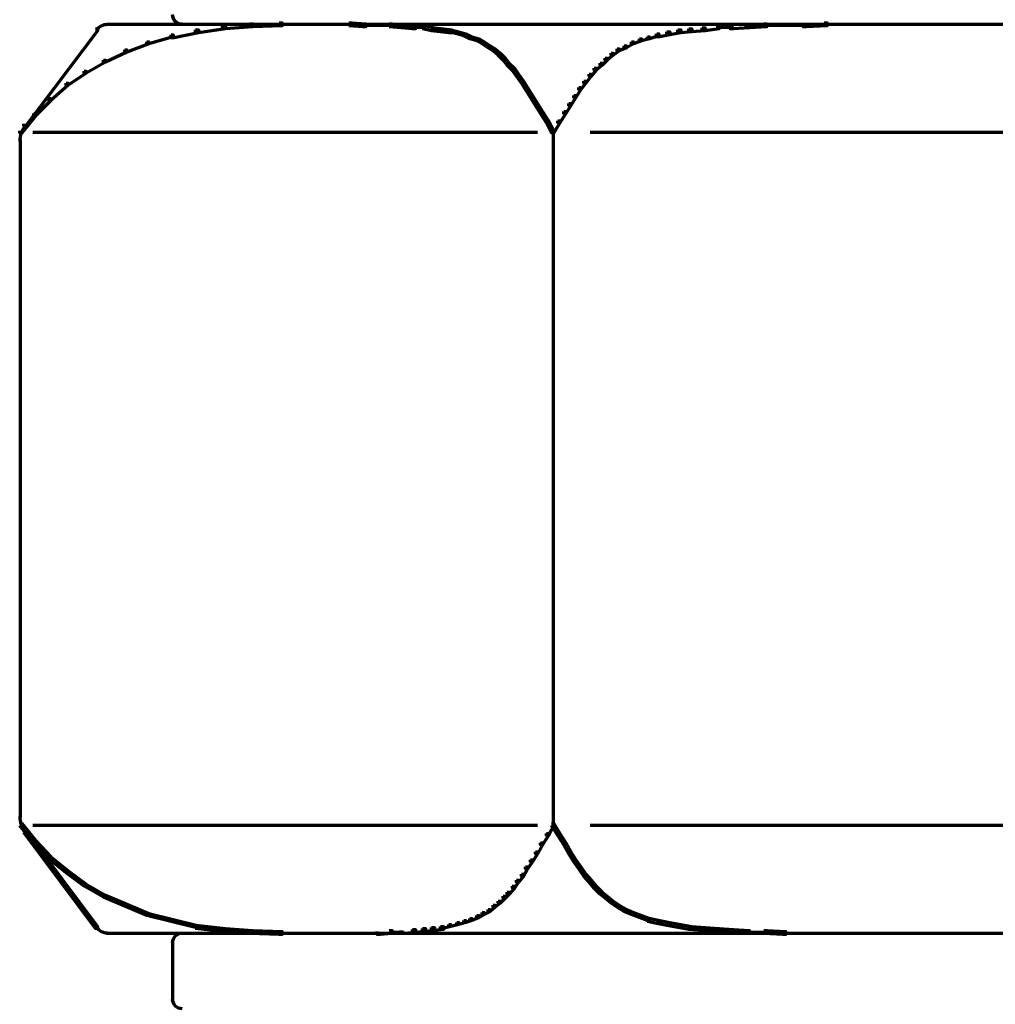
# Model space of a CAD drawing. Units: inches. Extents: x -3.7 to 14.3, y -10.4 to 18.7.
# Drawn here: x 2.3 to 5.5, y -6.1 to -2.8 of the extents above; entities that cross this region are included whole.
import ezdxf

# ---------------------------------------------------------------- set-up
doc = ezdxf.new("R2010")
doc.units = ezdxf.units.IN
doc.header["$MEASUREMENT"] = 0
doc.layers.add('Layer 1', color=7, linetype='Continuous')

# ---------------------------------------------------------------- blocks, each defined once
blk = doc.blocks.new('block 3')
at = {"layer": 'Layer 1', "color": 7, "lineweight": 70, "true_color": 0xffffff}
for points in [[(2.515, -2.8534), (2.5218, -2.8534), (2.5218, -2.8601), (2.2852, -3.1731), (2.2785, -3.1731), (2.2785, -3.1664)], [(2.515, -2.8534), (2.5218, -2.8534), (2.5218, -2.8601), (2.2852, -3.1731), (2.2785, -3.1731), (2.2785, -3.1664)], [(2.5201, -2.8534), (2.5201, -2.8634)], [(2.5518, -2.8384), (5.2702, -2.8384)], [(2.5567, -2.8334), (2.5567, -2.8434)], [(2.7383, -2.8384), (5.2704, -2.8384)], [(2.8449, -2.8567), (2.8549, -2.8567), (2.8549, -2.8668), (2.775, -2.8834), (2.765, -2.8834), (2.765, -2.8733)], [(2.8449, -2.8567), (2.8549, -2.8567), (2.8549, -2.8668), (2.775, -2.8834), (2.765, -2.8834), (2.765, -2.8733)], [(2.9349, -2.8434), (2.9449, -2.8434), (2.9449, -2.8534), (2.8549, -2.8668), (2.8449, -2.8668), (2.8449, -2.8567)], [(2.9349, -2.8434), (2.9449, -2.8434), (2.9449, -2.8534), (2.8549, -2.8668), (2.8449, -2.8668), (2.8449, -2.8567)], [(3.0248, -2.8367), (3.0348, -2.8367), (3.0348, -2.8467), (2.9449, -2.8534), (2.9349, -2.8534), (2.9349, -2.8434)], [(3.0248, -2.8367), (3.0348, -2.8367), (3.0348, -2.8467), (2.9449, -2.8534), (2.9349, -2.8534), (2.9349, -2.8434)], [(3.1215, -2.8334), (3.1314, -2.8334), (3.1314, -2.8434), (3.0349, -2.8467), (3.0248, -2.8467), (3.0248, -2.8367)], [(3.1215, -2.8334), (3.1314, -2.8334), (3.1314, -2.8434), (3.0349, -2.8467), (3.0248, -2.8467), (3.0248, -2.8367)], [(3.1215, -2.8384), (3.1946, -2.8384)], [(3.1847, -2.8384), (3.2547, -2.8384)], [(3.2447, -2.8384), (3.3081, -2.8384)], [(3.298, -2.8384), (3.3612, -2.8384)], [(3.3513, -2.8334), (3.3614, -2.8334), (3.4079, -2.8367), (3.4079, -2.8467), (3.398, -2.8467), (3.3513, -2.8434)], [(3.3513, -2.8334), (3.3614, -2.8334), (3.4079, -2.8367), (3.4079, -2.8467), (3.398, -2.8467), (3.3513, -2.8434)], [(3.398, -2.8417), (3.4545, -2.8417)], [(3.4446, -2.8417), (3.4946, -2.8417)], [(3.4845, -2.8367), (3.4945, -2.8367), (3.5345, -2.8401), (3.5345, -2.85), (3.5245, -2.85), (3.4845, -2.8467)], [(3.4845, -2.8367), (3.4945, -2.8367), (3.5345, -2.8401), (3.5345, -2.85), (3.5245, -2.85), (3.4845, -2.8467)], [(3.5245, -2.8401), (3.5345, -2.8401), (3.5712, -2.8434), (3.5712, -2.8534), (3.5612, -2.8534), (3.5245, -2.85)], [(3.5245, -2.8401), (3.5345, -2.8401), (3.5712, -2.8434), (3.5712, -2.8534), (3.5612, -2.8534), (3.5245, -2.85)], [(3.5612, -2.8483), (3.6046, -2.8483)], [(3.5945, -2.8434), (3.6046, -2.8434), (3.6344, -2.85), (3.6344, -2.8601), (3.6245, -2.8601), (3.5945, -2.8534)], [(3.5945, -2.8434), (3.6046, -2.8434), (3.6344, -2.85), (3.6344, -2.8601), (3.6245, -2.8601), (3.5945, -2.8534)], [(3.6245, -2.85), (3.6344, -2.85), (3.6644, -2.8534), (3.6644, -2.8634), (3.6545, -2.8634), (3.6245, -2.8601)], [(3.6245, -2.85), (3.6344, -2.85), (3.6644, -2.8534), (3.6644, -2.8634), (3.6545, -2.8634), (3.6245, -2.8601)], [(3.6545, -2.8534), (3.6644, -2.8534), (3.6912, -2.8567), (3.6912, -2.8668), (3.6811, -2.8668), (3.6545, -2.8634)], [(3.6545, -2.8534), (3.6644, -2.8534), (3.6912, -2.8567), (3.6912, -2.8668), (3.6811, -2.8668), (3.6545, -2.8634)], [(3.6812, -2.8567), (3.6878, -2.8567), (3.7145, -2.8634), (3.7145, -2.87), (3.7078, -2.87), (3.6812, -2.8634)], [(3.6812, -2.8567), (3.6878, -2.8567), (3.7145, -2.8634), (3.7145, -2.87), (3.7078, -2.87), (3.6812, -2.8634)], [(4.4374, -2.8567), (4.4473, -2.8567), (4.4473, -2.8668), (4.4108, -2.8733), (4.4007, -2.8733), (4.4007, -2.8634)], [(4.4374, -2.8567), (4.4473, -2.8567), (4.4473, -2.8668), (4.4108, -2.8733), (4.4007, -2.8733), (4.4007, -2.8634)], [(4.474, -2.8534), (4.484, -2.8534), (4.484, -2.8634), (4.4473, -2.8668), (4.4374, -2.8668), (4.4374, -2.8567)], [(4.474, -2.8534), (4.484, -2.8534), (4.484, -2.8634), (4.4473, -2.8668), (4.4374, -2.8668), (4.4374, -2.8567)], [(4.5174, -2.85), (4.5273, -2.85), (4.5273, -2.8601), (4.484, -2.8634), (4.474, -2.8634), (4.474, -2.8534)], [(4.5174, -2.85), (4.5273, -2.85), (4.5273, -2.8601), (4.484, -2.8634), (4.474, -2.8634), (4.474, -2.8534)], [(4.564, -2.8434), (4.574, -2.8434), (4.574, -2.8534), (4.5273, -2.8601), (4.5174, -2.8601), (4.5174, -2.85)], [(4.564, -2.8434), (4.574, -2.8434), (4.574, -2.8534), (4.5273, -2.8601), (4.5174, -2.8601), (4.5174, -2.85)], [(4.564, -2.8483), (4.6206, -2.8483)], [(4.6639, -2.8401), (4.674, -2.8401), (4.674, -2.85), (4.6206, -2.8534), (4.6105, -2.8534), (4.6105, -2.8434)], [(4.6639, -2.8401), (4.674, -2.8401), (4.674, -2.85), (4.6206, -2.8534), (4.6105, -2.8534), (4.6105, -2.8434)], [(4.7206, -2.8367), (4.7306, -2.8367), (4.7306, -2.8467), (4.674, -2.85), (4.6639, -2.85), (4.6639, -2.8401)], [(4.7206, -2.8367), (4.7306, -2.8367), (4.7306, -2.8467), (4.674, -2.85), (4.6639, -2.85), (4.6639, -2.8401)], [(4.7206, -2.8417), (4.7938, -2.8417)], [(4.7838, -2.8417), (4.8604, -2.8417)], [(4.9204, -2.8334), (4.9305, -2.8334), (4.9305, -2.8434), (4.8605, -2.8467), (4.8506, -2.8467), (4.8506, -2.8367)], [(4.9204, -2.8334), (4.9305, -2.8334), (4.9305, -2.8434), (4.8605, -2.8467), (4.8506, -2.8467), (4.8506, -2.8367)], [(4.9204, -2.8384), (5.007, -2.8384)], [(4.9971, -2.8384), (5.0903, -2.8384)], [(5.0804, -2.8384), (5.1769, -2.8384)], [(5.167, -2.8384), (5.2702, -2.8384)], [(5.2603, -2.8384), (7.7921, -2.8384)], [(5.2603, -2.8384), (7.9787, -2.8384)], [(5.2603, -2.8384), (5.3635, -2.8384)], [(5.3534, -2.8384), (5.4501, -2.8384)], [(5.4402, -2.8384), (5.5301, -2.8384)], [(2.765, -2.8733), (2.7716, -2.8733), (2.7716, -2.8801), (2.6916, -2.9033), (2.6849, -2.9033), (2.6849, -2.8967)], [(2.765, -2.8733), (2.7716, -2.8733), (2.7716, -2.8801), (2.6916, -2.9033), (2.6849, -2.9033), (2.6849, -2.8967)], [(3.7078, -2.8634), (3.7144, -2.8634), (3.7377, -2.87), (3.7377, -2.8767), (3.731, -2.8767), (3.7078, -2.87)], [(3.7078, -2.8634), (3.7144, -2.8634), (3.7377, -2.87), (3.7377, -2.8767), (3.731, -2.8767), (3.7078, -2.87)], [(3.731, -2.87), (3.7377, -2.87), (3.7577, -2.8801), (3.7577, -2.8866), (3.7511, -2.8866), (3.731, -2.8767)], [(3.731, -2.87), (3.7377, -2.87), (3.7577, -2.8801), (3.7577, -2.8866), (3.7511, -2.8866), (3.731, -2.8767)], [(3.7511, -2.8801), (3.7577, -2.8801), (3.7811, -2.8866), (3.7811, -2.8933), (3.7744, -2.8933), (3.7511, -2.8866)], [(3.7511, -2.8801), (3.7577, -2.8801), (3.7811, -2.8866), (3.7811, -2.8933), (3.7744, -2.8933), (3.7511, -2.8866)], [(3.7744, -2.8866), (3.7811, -2.8866), (3.7977, -2.8967), (3.7977, -2.9033), (3.7911, -2.9033), (3.7744, -2.8933)], [(3.7744, -2.8866), (3.7811, -2.8866), (3.7977, -2.8967), (3.7977, -2.9033), (3.7911, -2.9033), (3.7744, -2.8933)], [(4.3108, -2.8866), (4.3174, -2.8866), (4.3174, -2.8933), (4.2907, -2.9033), (4.2841, -2.9033), (4.2841, -2.8967)], [(4.3108, -2.8866), (4.3174, -2.8866), (4.3174, -2.8933), (4.2907, -2.9033), (4.2841, -2.9033), (4.2841, -2.8967)], [(4.3374, -2.8801), (4.3441, -2.8801), (4.3441, -2.8866), (4.3174, -2.8933), (4.3108, -2.8933), (4.3108, -2.8866)], [(4.3374, -2.8801), (4.3441, -2.8801), (4.3441, -2.8866), (4.3174, -2.8933), (4.3108, -2.8933), (4.3108, -2.8866)], [(4.3675, -2.87), (4.3741, -2.87), (4.3741, -2.8767), (4.3442, -2.8866), (4.3374, -2.8866), (4.3374, -2.8801)], [(4.3675, -2.87), (4.3741, -2.87), (4.3741, -2.8767), (4.3442, -2.8866), (4.3374, -2.8866), (4.3374, -2.8801)], [(4.4007, -2.8634), (4.4108, -2.8634), (4.4108, -2.8733), (4.3775, -2.8801), (4.3674, -2.8801), (4.3674, -2.87)], [(4.4007, -2.8634), (4.4108, -2.8634), (4.4108, -2.8733), (4.3775, -2.8801), (4.3674, -2.8801), (4.3674, -2.87)], [(2.6117, -2.9233), (2.6184, -2.9233), (2.6184, -2.93), (2.5484, -2.9633), (2.5418, -2.9633), (2.5418, -2.9566)], [(2.6117, -2.9233), (2.6184, -2.9233), (2.6184, -2.93), (2.5484, -2.9633), (2.5418, -2.9633), (2.5418, -2.9566)], [(2.6849, -2.8967), (2.6916, -2.8967), (2.6916, -2.9033), (2.6184, -2.93), (2.6117, -2.93), (2.6117, -2.9233)], [(2.6849, -2.8967), (2.6916, -2.8967), (2.6916, -2.9033), (2.6184, -2.93), (2.6117, -2.93), (2.6117, -2.9233)], [(3.7911, -2.8967), (3.7977, -2.8967), (3.8177, -2.9101), (3.8177, -2.9166), (3.811, -2.9166), (3.7911, -2.9033)], [(3.7911, -2.8967), (3.7977, -2.8967), (3.8177, -2.9101), (3.8177, -2.9166), (3.811, -2.9166), (3.7911, -2.9033)], [(3.811, -2.9101), (3.8177, -2.9101), (3.8344, -2.92), (3.8344, -2.9266), (3.8277, -2.9266), (3.811, -2.9166)], [(3.811, -2.9101), (3.8177, -2.9101), (3.8344, -2.92), (3.8344, -2.9266), (3.8277, -2.9266), (3.811, -2.9166)], [(3.8277, -2.92), (3.8344, -2.92), (3.851, -2.9333), (3.851, -2.94), (3.8443, -2.94), (3.8277, -2.9266)], [(3.8277, -2.92), (3.8344, -2.92), (3.851, -2.9333), (3.851, -2.94), (3.8443, -2.94), (3.8277, -2.9266)], [(4.2375, -2.92), (4.2442, -2.92), (4.2442, -2.9266), (4.2242, -2.94), (4.2176, -2.94), (4.2176, -2.9333)], [(4.2375, -2.92), (4.2442, -2.92), (4.2442, -2.9266), (4.2242, -2.94), (4.2176, -2.94), (4.2176, -2.9333)], [(4.2607, -2.9101), (4.2674, -2.9101), (4.2674, -2.9166), (4.2442, -2.9266), (4.2375, -2.9266), (4.2375, -2.92)], [(4.2607, -2.9101), (4.2674, -2.9101), (4.2674, -2.9166), (4.2442, -2.9266), (4.2375, -2.9266), (4.2375, -2.92)], [(4.2842, -2.8967), (4.2907, -2.8967), (4.2907, -2.9033), (4.2674, -2.9166), (4.2607, -2.9166), (4.2607, -2.9101)], [(4.2842, -2.8967), (4.2907, -2.8967), (4.2907, -2.9033), (4.2674, -2.9166), (4.2607, -2.9166), (4.2607, -2.9101)], [(3.8443, -2.9333), (3.851, -2.9333), (3.8677, -2.9499), (3.8677, -2.9566), (3.861, -2.9566), (3.8443, -2.94)], [(3.8443, -2.9333), (3.851, -2.9333), (3.8677, -2.9499), (3.8677, -2.9566), (3.861, -2.9566), (3.8443, -2.94)], [(3.861, -2.9499), (3.8677, -2.9499), (3.881, -2.9667), (3.881, -2.9732), (3.8743, -2.9732), (3.861, -2.9566)], [(3.861, -2.9499), (3.8677, -2.9499), (3.881, -2.9667), (3.881, -2.9732), (3.8743, -2.9732), (3.861, -2.9566)], [(4.1976, -2.9499), (4.2041, -2.9499), (4.2041, -2.9566), (4.1875, -2.9732), (4.1808, -2.9732), (4.1808, -2.9667)], [(4.1976, -2.9499), (4.2041, -2.9499), (4.2041, -2.9566), (4.1875, -2.9732), (4.1808, -2.9732), (4.1808, -2.9667)], [(4.2175, -2.9333), (4.2242, -2.9333), (4.2242, -2.94), (4.2041, -2.9566), (4.1976, -2.9566), (4.1976, -2.9499)], [(4.2175, -2.9333), (4.2242, -2.9333), (4.2242, -2.94), (4.2041, -2.9566), (4.1976, -2.9566), (4.1976, -2.9499)], [(2.5418, -2.9566), (2.5484, -2.9566), (2.5484, -2.9633), (2.4851, -2.9999), (2.4785, -2.9999), (2.4785, -2.9933)], [(2.5418, -2.9566), (2.5484, -2.9566), (2.5484, -2.9633), (2.4851, -2.9999), (2.4785, -2.9999), (2.4785, -2.9933)], [(3.8743, -2.9667), (3.881, -2.9667), (3.8977, -2.9832), (3.8977, -2.9899), (3.891, -2.9899), (3.8743, -2.9732)], [(3.8743, -2.9667), (3.881, -2.9667), (3.8977, -2.9832), (3.8977, -2.9899), (3.891, -2.9899), (3.8743, -2.9732)], [(3.891, -2.9832), (3.8977, -2.9832), (3.911, -3.0032), (3.911, -3.01), (3.9044, -3.01), (3.891, -2.9899)], [(3.891, -2.9832), (3.8977, -2.9832), (3.911, -3.0032), (3.911, -3.01), (3.9044, -3.01), (3.891, -2.9899)], [(4.1609, -2.9832), (4.1675, -2.9832), (4.1675, -2.9899), (4.1509, -3.01), (4.1442, -3.01), (4.1442, -3.0032)], [(4.1609, -2.9832), (4.1675, -2.9832), (4.1675, -2.9899), (4.1509, -3.01), (4.1442, -3.01), (4.1442, -3.0032)], [(4.1808, -2.9667), (4.1875, -2.9667), (4.1875, -2.9732), (4.1675, -2.9899), (4.1609, -2.9899), (4.1609, -2.9832)], [(4.1808, -2.9667), (4.1875, -2.9667), (4.1875, -2.9732), (4.1675, -2.9899), (4.1609, -2.9899), (4.1609, -2.9832)], [(2.4784, -2.9933), (2.4851, -2.9933), (2.4851, -2.9999), (2.4252, -3.0399), (2.4185, -3.0399), (2.4185, -3.0333)], [(2.4784, -2.9933), (2.4851, -2.9933), (2.4851, -2.9999), (2.4252, -3.0399), (2.4185, -3.0399), (2.4185, -3.0333)], [(3.9044, -3.0032), (3.911, -3.0032), (3.9276, -3.0267), (3.9276, -3.0333), (3.921, -3.0333), (3.9044, -3.01)], [(3.9044, -3.0032), (3.911, -3.0032), (3.9276, -3.0267), (3.9276, -3.0333), (3.921, -3.0333), (3.9044, -3.01)], [(4.1442, -3.0032), (4.1509, -3.0032), (4.1509, -3.01), (4.1341, -3.0333), (4.1276, -3.0333), (4.1276, -3.0267)], [(4.1442, -3.0032), (4.1509, -3.0032), (4.1509, -3.01), (4.1341, -3.0333), (4.1276, -3.0333), (4.1276, -3.0267)], [(2.4185, -3.0333), (2.4252, -3.0333), (2.4252, -3.0399), (2.3685, -3.0898), (2.3618, -3.0898), (2.3618, -3.0832)], [(2.4185, -3.0333), (2.4252, -3.0333), (2.4252, -3.0399), (2.3685, -3.0898), (2.3618, -3.0898), (2.3618, -3.0832)], [(3.921, -3.0267), (3.9276, -3.0267), (3.941, -3.0466), (3.941, -3.0534), (3.9343, -3.0534), (3.921, -3.0333)], [(3.921, -3.0267), (3.9276, -3.0267), (3.941, -3.0466), (3.941, -3.0534), (3.9343, -3.0534), (3.921, -3.0333)], [(3.9343, -3.0466), (3.941, -3.0466), (3.9576, -3.0732), (3.9576, -3.0798), (3.951, -3.0798), (3.9343, -3.0534)], [(3.9343, -3.0466), (3.941, -3.0466), (3.9576, -3.0732), (3.9576, -3.0798), (3.951, -3.0798), (3.9343, -3.0534)], [(4.1108, -3.0466), (4.1175, -3.0466), (4.1175, -3.0534), (4.1009, -3.0798), (4.0942, -3.0798), (4.0942, -3.0732)], [(4.1108, -3.0466), (4.1175, -3.0466), (4.1175, -3.0534), (4.1009, -3.0798), (4.0942, -3.0798), (4.0942, -3.0732)], [(4.1276, -3.0267), (4.1341, -3.0267), (4.1341, -3.0333), (4.1175, -3.0534), (4.1108, -3.0534), (4.1108, -3.0466)], [(4.1276, -3.0267), (4.1341, -3.0267), (4.1341, -3.0333), (4.1175, -3.0534), (4.1108, -3.0534), (4.1108, -3.0466)], [(2.3618, -3.0832), (2.3685, -3.0832), (2.3685, -3.0898), (2.3185, -3.1399), (2.3118, -3.1399), (2.3118, -3.1331)], [(2.3618, -3.0832), (2.3685, -3.0832), (2.3685, -3.0898), (2.3185, -3.1399), (2.3118, -3.1399), (2.3118, -3.1331)], [(3.951, -3.0732), (3.9576, -3.0732), (3.9743, -3.0999), (3.9743, -3.1066), (3.9676, -3.1066), (3.951, -3.0798)], [(3.951, -3.0732), (3.9576, -3.0732), (3.9743, -3.0999), (3.9743, -3.1066), (3.9676, -3.1066), (3.951, -3.0798)], [(4.0942, -3.0732), (4.1009, -3.0732), (4.1009, -3.0798), (4.0843, -3.1066), (4.0776, -3.1066), (4.0776, -3.0999)], [(4.0942, -3.0732), (4.1009, -3.0732), (4.1009, -3.0798), (4.0843, -3.1066), (4.0776, -3.1066), (4.0776, -3.0999)], [(3.9676, -3.0999), (3.9743, -3.0999), (3.9909, -3.1265), (3.9909, -3.1332), (3.9843, -3.1332), (3.9676, -3.1066)], [(3.9676, -3.0999), (3.9743, -3.0999), (3.9909, -3.1265), (3.9909, -3.1332), (3.9843, -3.1332), (3.9676, -3.1066)], [(4.0776, -3.0999), (4.0843, -3.0999), (4.0843, -3.1066), (4.0676, -3.1332), (4.0609, -3.1332), (4.0609, -3.1265)], [(4.0776, -3.0999), (4.0843, -3.0999), (4.0843, -3.1066), (4.0676, -3.1332), (4.0609, -3.1332), (4.0609, -3.1265)], [(2.3118, -3.1331), (2.3185, -3.1331), (2.3185, -3.1399), (2.2719, -3.1965), (2.2652, -3.1965), (2.2652, -3.1898)], [(2.3118, -3.1331), (2.3185, -3.1331), (2.3185, -3.1399), (2.2719, -3.1965), (2.2652, -3.1965), (2.2652, -3.1898)], [(3.9843, -3.1265), (3.9909, -3.1265), (4.011, -3.1565), (4.011, -3.1632), (4.0043, -3.1632), (3.9843, -3.1332)], [(3.9843, -3.1265), (3.9909, -3.1265), (4.011, -3.1565), (4.011, -3.1632), (4.0043, -3.1632), (3.9843, -3.1332)], [(4.0609, -3.1265), (4.0676, -3.1265), (4.0676, -3.1332), (4.0477, -3.1632), (4.0409, -3.1632), (4.0409, -3.1565)], [(4.0609, -3.1265), (4.0676, -3.1265), (4.0676, -3.1332), (4.0477, -3.1632), (4.0409, -3.1632), (4.0409, -3.1565)], [(2.2837, -3.1664), (2.2837, -3.1765)], [(4.0043, -3.1565), (4.011, -3.1565), (4.0276, -3.1898), (4.0276, -3.1965), (4.0209, -3.1965), (4.0043, -3.1632)], [(4.0043, -3.1565), (4.011, -3.1565), (4.0276, -3.1898), (4.0276, -3.1965), (4.0209, -3.1965), (4.0043, -3.1632)], [(4.0409, -3.1565), (4.0475, -3.1565), (4.0475, -3.1632), (4.0276, -3.1965), (4.0209, -3.1965), (4.0209, -3.1898)], [(4.0409, -3.1565), (4.0475, -3.1565), (4.0475, -3.1632), (4.0276, -3.1965), (4.0209, -3.1965), (4.0209, -3.1898)], [(2.3085, -3.1949), (3.9743, -3.1949)], [(4.026, -3.1898), (4.026, -5.4853)], [(4.1475, -3.1949), (5.267, -3.1949)], [(5.2636, -3.1949), (6.3796, -3.1949)], [(2.2669, -3.2199), (2.2669, -5.4553)], [(2.2669, -3.2199), (2.2669, -3.2297)], [(2.2669, -5.4452), (2.2669, -5.4553)], [(2.2653, -5.4752), (2.2718, -5.4752), (2.3185, -5.5319), (2.3185, -5.5385), (2.3119, -5.5385), (2.2653, -5.4819)], [(2.2653, -5.4752), (2.2718, -5.4752), (2.3185, -5.5319), (2.3185, -5.5385), (2.3119, -5.5385), (2.2653, -5.4819)], [(2.3085, -5.4802), (3.9743, -5.4802)], [(4.0209, -5.4752), (4.0276, -5.4752), (4.0276, -5.4819), (4.011, -5.5151), (4.0043, -5.5151), (4.0043, -5.5085)], [(4.0209, -5.4752), (4.0276, -5.4752), (4.0276, -5.4819), (4.011, -5.5151), (4.0043, -5.5151), (4.0043, -5.5085)], [(4.0209, -5.4752), (4.0276, -5.4752), (4.0475, -5.5085), (4.0475, -5.5151), (4.0409, -5.5151), (4.0209, -5.4819)], [(4.0209, -5.4752), (4.0276, -5.4752), (4.0475, -5.5085), (4.0475, -5.5151), (4.0409, -5.5151), (4.0209, -5.4819)], [(4.1475, -5.4802), (5.267, -5.4802)], [(5.2636, -5.4802), (6.3796, -5.4802)], [(2.2785, -5.4985), (2.2852, -5.4985), (2.5218, -5.8151), (2.5218, -5.8218), (2.5151, -5.8218), (2.2785, -5.5052)], [(2.2785, -5.4985), (2.2852, -5.4985), (2.5218, -5.8151), (2.5218, -5.8218), (2.5151, -5.8218), (2.2785, -5.5052)], [(2.2837, -5.4985), (2.2837, -5.5085)], [(4.0043, -5.5085), (4.011, -5.5085), (4.011, -5.5151), (3.9909, -5.5452), (3.9843, -5.5452), (3.9843, -5.5385)], [(4.0043, -5.5085), (4.011, -5.5085), (4.011, -5.5151), (3.9909, -5.5452), (3.9843, -5.5452), (3.9843, -5.5385)], [(4.0409, -5.5085), (4.0475, -5.5085), (4.0676, -5.5385), (4.0676, -5.5452), (4.0609, -5.5452), (4.0409, -5.5151)], [(4.0409, -5.5085), (4.0475, -5.5085), (4.0676, -5.5385), (4.0676, -5.5452), (4.0609, -5.5452), (4.0409, -5.5151)], [(2.3118, -5.5319), (2.3185, -5.5319), (2.3685, -5.5852), (2.3685, -5.5919), (2.3618, -5.5919), (2.3118, -5.5385)], [(2.3118, -5.5319), (2.3185, -5.5319), (2.3685, -5.5852), (2.3685, -5.5919), (2.3618, -5.5919), (2.3118, -5.5385)], [(3.9843, -5.5385), (3.9909, -5.5385), (3.9909, -5.5452), (3.9743, -5.5752), (3.9677, -5.5752), (3.9677, -5.5685)], [(3.9843, -5.5385), (3.9909, -5.5385), (3.9909, -5.5452), (3.9743, -5.5752), (3.9677, -5.5752), (3.9677, -5.5685)], [(4.0609, -5.5385), (4.0676, -5.5385), (4.0841, -5.5685), (4.0841, -5.5752), (4.0776, -5.5752), (4.0609, -5.5452)], [(4.0609, -5.5385), (4.0676, -5.5385), (4.0841, -5.5685), (4.0841, -5.5752), (4.0776, -5.5752), (4.0609, -5.5452)], [(2.3618, -5.5852), (2.3685, -5.5852), (2.4252, -5.6318), (2.4252, -5.6384), (2.4185, -5.6384), (2.3618, -5.5919)], [(2.3618, -5.5852), (2.3685, -5.5852), (2.4252, -5.6318), (2.4252, -5.6384), (2.4185, -5.6384), (2.3618, -5.5919)], [(3.9676, -5.5685), (3.9743, -5.5685), (3.9743, -5.5752), (3.9576, -5.6018), (3.951, -5.6018), (3.951, -5.5952)], [(3.9676, -5.5685), (3.9743, -5.5685), (3.9743, -5.5752), (3.9576, -5.6018), (3.951, -5.6018), (3.951, -5.5952)], [(4.0776, -5.5685), (4.0843, -5.5685), (4.1009, -5.5952), (4.1009, -5.6018), (4.0942, -5.6018), (4.0776, -5.5752)], [(4.0776, -5.5685), (4.0843, -5.5685), (4.1009, -5.5952), (4.1009, -5.6018), (4.0942, -5.6018), (4.0776, -5.5752)], [(3.9343, -5.6185), (3.941, -5.6185), (3.941, -5.6251), (3.9276, -5.6485), (3.921, -5.6485), (3.921, -5.6418)], [(3.9343, -5.6185), (3.941, -5.6185), (3.941, -5.6251), (3.9276, -5.6485), (3.921, -5.6485), (3.921, -5.6418)], [(3.951, -5.5952), (3.9576, -5.5952), (3.9576, -5.6018), (3.941, -5.6251), (3.9344, -5.6251), (3.9344, -5.6185)], [(3.951, -5.5952), (3.9576, -5.5952), (3.9576, -5.6018), (3.941, -5.6251), (3.9344, -5.6251), (3.9344, -5.6185)], [(4.0942, -5.5952), (4.1009, -5.5952), (4.1175, -5.6185), (4.1175, -5.6251), (4.1108, -5.6251), (4.0942, -5.6018)], [(4.0942, -5.5952), (4.1009, -5.5952), (4.1175, -5.6185), (4.1175, -5.6251), (4.1108, -5.6251), (4.0942, -5.6018)], [(4.1108, -5.6185), (4.1175, -5.6185), (4.1341, -5.6418), (4.1341, -5.6485), (4.1275, -5.6485), (4.1108, -5.6251)], [(4.1108, -5.6185), (4.1175, -5.6185), (4.1341, -5.6418), (4.1341, -5.6485), (4.1275, -5.6485), (4.1108, -5.6251)], [(2.4185, -5.6318), (2.4252, -5.6318), (2.4851, -5.675), (2.4851, -5.6818), (2.4784, -5.6818), (2.4185, -5.6384)], [(2.4185, -5.6318), (2.4252, -5.6318), (2.4851, -5.675), (2.4851, -5.6818), (2.4784, -5.6818), (2.4185, -5.6384)], [(3.921, -5.6418), (3.9276, -5.6418), (3.9276, -5.6485), (3.911, -5.6685), (3.9044, -5.6685), (3.9044, -5.6618)], [(3.921, -5.6418), (3.9276, -5.6418), (3.9276, -5.6485), (3.911, -5.6685), (3.9044, -5.6685), (3.9044, -5.6618)], [(4.1276, -5.6418), (4.1341, -5.6418), (4.1509, -5.6618), (4.1509, -5.6685), (4.1442, -5.6685), (4.1276, -5.6485)], [(4.1276, -5.6418), (4.1341, -5.6418), (4.1509, -5.6618), (4.1509, -5.6685), (4.1442, -5.6685), (4.1276, -5.6485)], [(2.4784, -5.675), (2.4851, -5.675), (2.5484, -5.7117), (2.5484, -5.7184), (2.5417, -5.7184), (2.4784, -5.6818)], [(2.4784, -5.675), (2.4851, -5.675), (2.5484, -5.7117), (2.5484, -5.7184), (2.5417, -5.7184), (2.4784, -5.6818)], [(3.891, -5.6818), (3.8977, -5.6818), (3.8977, -5.6885), (3.881, -5.7084), (3.8743, -5.7084), (3.8743, -5.7017)], [(3.891, -5.6818), (3.8977, -5.6818), (3.8977, -5.6885), (3.881, -5.7084), (3.8743, -5.7084), (3.8743, -5.7017)], [(3.9044, -5.6618), (3.911, -5.6618), (3.911, -5.6685), (3.8977, -5.6885), (3.8911, -5.6885), (3.8911, -5.6818)], [(3.9044, -5.6618), (3.911, -5.6618), (3.911, -5.6685), (3.8977, -5.6885), (3.8911, -5.6885), (3.8911, -5.6818)], [(4.1442, -5.6618), (4.1509, -5.6618), (4.1674, -5.6818), (4.1674, -5.6885), (4.1609, -5.6885), (4.1442, -5.6685)], [(4.1442, -5.6618), (4.1509, -5.6618), (4.1674, -5.6818), (4.1674, -5.6885), (4.1609, -5.6885), (4.1442, -5.6685)], [(4.1609, -5.6818), (4.1675, -5.6818), (4.1875, -5.7017), (4.1875, -5.7084), (4.1808, -5.7084), (4.1609, -5.6885)], [(4.1609, -5.6818), (4.1675, -5.6818), (4.1875, -5.7017), (4.1875, -5.7084), (4.1808, -5.7084), (4.1609, -5.6885)], [(2.5418, -5.7117), (2.5484, -5.7117), (2.6184, -5.7418), (2.6184, -5.7484), (2.6117, -5.7484), (2.5418, -5.7184)], [(2.5418, -5.7117), (2.5484, -5.7117), (2.6184, -5.7418), (2.6184, -5.7484), (2.6117, -5.7484), (2.5418, -5.7184)], [(3.861, -5.7151), (3.8677, -5.7151), (3.8677, -5.7218), (3.851, -5.7384), (3.8443, -5.7384), (3.8443, -5.7318)], [(3.861, -5.7151), (3.8677, -5.7151), (3.8677, -5.7218), (3.851, -5.7384), (3.8443, -5.7384), (3.8443, -5.7318)], [(3.8743, -5.7017), (3.881, -5.7017), (3.881, -5.7084), (3.8677, -5.7218), (3.861, -5.7218), (3.861, -5.7151)], [(3.8743, -5.7017), (3.881, -5.7017), (3.881, -5.7084), (3.8677, -5.7218), (3.861, -5.7218), (3.861, -5.7151)], [(4.1808, -5.7017), (4.1875, -5.7017), (4.2041, -5.7151), (4.2041, -5.7218), (4.1976, -5.7218), (4.1808, -5.7084)], [(4.1808, -5.7017), (4.1875, -5.7017), (4.2041, -5.7151), (4.2041, -5.7218), (4.1976, -5.7218), (4.1808, -5.7084)], [(4.1976, -5.7151), (4.2041, -5.7151), (4.2242, -5.7318), (4.2242, -5.7384), (4.2175, -5.7384), (4.1976, -5.7218)], [(4.1976, -5.7151), (4.2041, -5.7151), (4.2242, -5.7318), (4.2242, -5.7384), (4.2175, -5.7384), (4.1976, -5.7218)], [(2.6117, -5.7418), (2.6184, -5.7418), (2.6916, -5.7717), (2.6916, -5.7784), (2.6849, -5.7784), (2.6117, -5.7484)], [(2.6117, -5.7418), (2.6184, -5.7418), (2.6916, -5.7717), (2.6916, -5.7784), (2.6849, -5.7784), (2.6117, -5.7484)], [(3.8277, -5.7451), (3.8344, -5.7451), (3.8344, -5.7517), (3.8177, -5.765), (3.8111, -5.765), (3.8111, -5.7585)], [(3.8277, -5.7451), (3.8344, -5.7451), (3.8344, -5.7517), (3.8177, -5.765), (3.8111, -5.765), (3.8111, -5.7585)], [(3.8443, -5.7318), (3.851, -5.7318), (3.851, -5.7384), (3.8344, -5.7517), (3.8277, -5.7517), (3.8277, -5.7451)], [(3.8443, -5.7318), (3.851, -5.7318), (3.851, -5.7384), (3.8344, -5.7517), (3.8277, -5.7517), (3.8277, -5.7451)], [(4.2175, -5.7318), (4.2242, -5.7318), (4.2442, -5.7451), (4.2442, -5.7517), (4.2374, -5.7517), (4.2175, -5.7384)], [(4.2175, -5.7318), (4.2242, -5.7318), (4.2442, -5.7451), (4.2442, -5.7517), (4.2374, -5.7517), (4.2175, -5.7384)], [(4.2375, -5.7451), (4.2442, -5.7451), (4.2674, -5.7585), (4.2674, -5.765), (4.2607, -5.765), (4.2375, -5.7517)], [(4.2375, -5.7451), (4.2442, -5.7451), (4.2674, -5.7585), (4.2674, -5.765), (4.2607, -5.765), (4.2375, -5.7517)], [(2.6849, -5.7717), (2.6916, -5.7717), (2.7716, -5.7917), (2.7716, -5.7983), (2.765, -5.7983), (2.6849, -5.7784)], [(2.6849, -5.7717), (2.6916, -5.7717), (2.7716, -5.7917), (2.7716, -5.7983), (2.765, -5.7983), (2.6849, -5.7784)], [(3.7744, -5.7784), (3.7811, -5.7784), (3.7811, -5.785), (3.7577, -5.7951), (3.7511, -5.7951), (3.7511, -5.7883)], [(3.7744, -5.7784), (3.7811, -5.7784), (3.7811, -5.785), (3.7577, -5.7951), (3.7511, -5.7951), (3.7511, -5.7883)], [(3.7911, -5.7684), (3.7977, -5.7684), (3.7977, -5.7751), (3.7811, -5.785), (3.7744, -5.785), (3.7744, -5.7784)], [(3.7911, -5.7684), (3.7977, -5.7684), (3.7977, -5.7751), (3.7811, -5.785), (3.7744, -5.785), (3.7744, -5.7784)], [(3.811, -5.7585), (3.8177, -5.7585), (3.8177, -5.765), (3.7978, -5.7751), (3.7911, -5.7751), (3.7911, -5.7684)], [(3.811, -5.7585), (3.8177, -5.7585), (3.8177, -5.765), (3.7978, -5.7751), (3.7911, -5.7751), (3.7911, -5.7684)], [(4.2607, -5.7585), (4.2674, -5.7585), (4.2908, -5.7684), (4.2908, -5.7751), (4.2842, -5.7751), (4.2607, -5.765)], [(4.2607, -5.7585), (4.2674, -5.7585), (4.2908, -5.7684), (4.2908, -5.7751), (4.2842, -5.7751), (4.2607, -5.765)], [(4.2842, -5.7684), (4.2907, -5.7684), (4.3174, -5.7784), (4.3174, -5.785), (4.3108, -5.785), (4.2842, -5.7751)], [(4.2842, -5.7684), (4.2907, -5.7684), (4.3174, -5.7784), (4.3174, -5.785), (4.3108, -5.785), (4.2842, -5.7751)], [(4.3108, -5.7784), (4.3174, -5.7784), (4.3441, -5.7883), (4.3441, -5.7951), (4.3374, -5.7951), (4.3108, -5.785)], [(4.3108, -5.7784), (4.3174, -5.7784), (4.3441, -5.7883), (4.3441, -5.7951), (4.3374, -5.7951), (4.3108, -5.785)], [(2.765, -5.7917), (2.7716, -5.7917), (2.8516, -5.8117), (2.8516, -5.8184), (2.8449, -5.8184), (2.765, -5.7983)], [(2.765, -5.7917), (2.7716, -5.7917), (2.8516, -5.8117), (2.8516, -5.8184), (2.8449, -5.8184), (2.765, -5.7983)], [(2.8449, -5.8117), (2.8549, -5.8117), (2.9449, -5.8218), (2.9449, -5.8317), (2.9349, -5.8317), (2.8449, -5.8218)], [(2.8449, -5.8117), (2.8549, -5.8117), (2.9449, -5.8218), (2.9449, -5.8317), (2.9349, -5.8317), (2.8449, -5.8218)], [(3.6812, -5.8084), (3.6878, -5.8084), (3.6878, -5.8151), (3.6612, -5.8218), (3.6545, -5.8218), (3.6545, -5.8151)], [(3.6812, -5.8084), (3.6878, -5.8084), (3.6878, -5.8151), (3.6612, -5.8218), (3.6545, -5.8218), (3.6545, -5.8151)], [(3.7078, -5.8017), (3.7144, -5.8017), (3.7144, -5.8084), (3.6878, -5.8151), (3.6812, -5.8151), (3.6812, -5.8084)], [(3.7078, -5.8017), (3.7144, -5.8017), (3.7144, -5.8084), (3.6878, -5.8151), (3.6812, -5.8151), (3.6812, -5.8084)], [(3.731, -5.7951), (3.7377, -5.7951), (3.7377, -5.8017), (3.7145, -5.8084), (3.7078, -5.8084), (3.7078, -5.8017)], [(3.731, -5.7951), (3.7377, -5.7951), (3.7377, -5.8017), (3.7145, -5.8084), (3.7078, -5.8084), (3.7078, -5.8017)], [(3.7511, -5.7883), (3.7577, -5.7883), (3.7577, -5.7951), (3.7377, -5.8017), (3.731, -5.8017), (3.731, -5.7951)], [(3.7511, -5.7883), (3.7577, -5.7883), (3.7577, -5.7951), (3.7377, -5.8017), (3.731, -5.8017), (3.731, -5.7951)], [(4.3374, -5.7883), (4.3474, -5.7883), (4.3775, -5.7951), (4.3775, -5.805), (4.3674, -5.805), (4.3374, -5.7983)], [(4.3374, -5.7883), (4.3474, -5.7883), (4.3775, -5.7951), (4.3775, -5.805), (4.3674, -5.805), (4.3374, -5.7983)], [(4.3675, -5.7951), (4.3775, -5.7951), (4.4108, -5.8017), (4.4108, -5.8117), (4.4007, -5.8117), (4.3675, -5.805)], [(4.3675, -5.7951), (4.3775, -5.7951), (4.4108, -5.8017), (4.4108, -5.8117), (4.4007, -5.8117), (4.3675, -5.805)], [(4.4007, -5.8017), (4.4108, -5.8017), (4.4474, -5.8084), (4.4474, -5.8184), (4.4374, -5.8184), (4.4007, -5.8117)], [(4.4007, -5.8017), (4.4108, -5.8017), (4.4474, -5.8084), (4.4474, -5.8184), (4.4374, -5.8184), (4.4007, -5.8117)], [(4.4374, -5.8084), (4.4473, -5.8084), (4.484, -5.8151), (4.484, -5.8252), (4.474, -5.8252), (4.4374, -5.8184)], [(4.4374, -5.8084), (4.4473, -5.8084), (4.484, -5.8151), (4.484, -5.8252), (4.474, -5.8252), (4.4374, -5.8184)], [(2.5201, -5.8151), (2.5201, -5.8252)], [(2.5518, -5.8367), (5.2702, -5.8367)], [(2.7084, -5.8367), (5.2702, -5.8367)], [(2.7383, -5.8367), (5.2704, -5.8367)], [(2.9349, -5.8218), (2.9449, -5.8218), (3.0348, -5.8284), (3.0348, -5.8384), (3.0248, -5.8384), (2.9349, -5.8317)], [(2.9349, -5.8218), (2.9449, -5.8218), (3.0348, -5.8284), (3.0348, -5.8384), (3.0248, -5.8384), (2.9349, -5.8317)], [(3.0248, -5.8284), (3.0348, -5.8284), (3.1314, -5.8317), (3.1314, -5.8417), (3.1214, -5.8417), (3.0248, -5.8384)], [(3.0248, -5.8284), (3.0348, -5.8284), (3.1314, -5.8317), (3.1314, -5.8417), (3.1214, -5.8417), (3.0248, -5.8384)], [(3.1215, -5.8367), (3.1946, -5.8367)], [(3.1848, -5.8367), (3.2547, -5.8367)], [(3.2447, -5.8367), (3.3081, -5.8367)], [(3.298, -5.8367), (3.3612, -5.8367)], [(3.3513, -5.8367), (3.4079, -5.8367)], [(3.398, -5.8367), (3.4545, -5.8367)], [(3.4845, -5.8284), (3.4945, -5.8284), (3.4945, -5.8384), (3.4545, -5.8417), (3.4446, -5.8417), (3.4446, -5.8317)], [(3.4845, -5.8284), (3.4945, -5.8284), (3.4945, -5.8384), (3.4545, -5.8417), (3.4446, -5.8417), (3.4446, -5.8317)], [(3.4845, -5.8333), (3.5345, -5.8333)], [(3.5612, -5.8252), (3.5712, -5.8252), (3.5712, -5.8351), (3.5345, -5.8384), (3.5245, -5.8384), (3.5245, -5.8284)], [(3.5612, -5.8252), (3.5712, -5.8252), (3.5712, -5.8351), (3.5345, -5.8384), (3.5245, -5.8384), (3.5245, -5.8284)], [(3.5945, -5.8218), (3.6046, -5.8218), (3.6046, -5.8317), (3.5712, -5.8351), (3.5612, -5.8351), (3.5612, -5.8252)], [(3.5945, -5.8218), (3.6046, -5.8218), (3.6046, -5.8317), (3.5712, -5.8351), (3.5612, -5.8351), (3.5612, -5.8252)], [(3.6245, -5.8184), (3.6344, -5.8184), (3.6344, -5.8284), (3.6046, -5.8317), (3.5945, -5.8317), (3.5945, -5.8218)], [(3.6245, -5.8184), (3.6344, -5.8184), (3.6344, -5.8284), (3.6046, -5.8317), (3.5945, -5.8317), (3.5945, -5.8218)], [(3.6545, -5.8151), (3.6644, -5.8151), (3.6644, -5.8252), (3.6344, -5.8284), (3.6245, -5.8284), (3.6245, -5.8184)], [(3.6545, -5.8151), (3.6644, -5.8151), (3.6644, -5.8252), (3.6344, -5.8284), (3.6245, -5.8284), (3.6245, -5.8184)], [(4.474, -5.8151), (4.484, -5.8151), (4.5273, -5.8184), (4.5273, -5.8284), (4.5174, -5.8284), (4.474, -5.8252)], [(4.474, -5.8151), (4.484, -5.8151), (4.5273, -5.8184), (4.5273, -5.8284), (4.5174, -5.8284), (4.474, -5.8252)], [(4.5174, -5.8184), (4.5273, -5.8184), (4.574, -5.8218), (4.574, -5.8317), (4.564, -5.8317), (4.5174, -5.8284)], [(4.5174, -5.8184), (4.5273, -5.8184), (4.574, -5.8218), (4.574, -5.8317), (4.564, -5.8317), (4.5174, -5.8284)], [(4.564, -5.8218), (4.574, -5.8218), (4.6206, -5.8252), (4.6206, -5.8351), (4.6105, -5.8351), (4.564, -5.8317)], [(4.564, -5.8218), (4.574, -5.8218), (4.6206, -5.8252), (4.6206, -5.8351), (4.6105, -5.8351), (4.564, -5.8317)], [(4.6105, -5.8252), (4.6206, -5.8252), (4.674, -5.8284), (4.674, -5.8384), (4.6639, -5.8384), (4.6105, -5.8351)], [(4.6105, -5.8252), (4.6206, -5.8252), (4.674, -5.8284), (4.674, -5.8384), (4.6639, -5.8384), (4.6105, -5.8351)], [(4.6639, -5.8333), (4.7306, -5.8333)], [(4.7206, -5.8284), (4.7306, -5.8284), (4.7938, -5.8317), (4.7938, -5.8417), (4.7838, -5.8417), (4.7206, -5.8384)], [(4.7206, -5.8284), (4.7306, -5.8284), (4.7938, -5.8317), (4.7938, -5.8417), (4.7838, -5.8417), (4.7206, -5.8384)], [(4.7838, -5.8367), (4.8604, -5.8367)], [(4.8506, -5.8367), (4.9305, -5.8367)], [(4.9204, -5.8367), (5.007, -5.8367)], [(4.9971, -5.8367), (5.0904, -5.8367)], [(5.0804, -5.8367), (5.1769, -5.8367)], [(5.167, -5.8367), (5.2704, -5.8367)], [(5.2603, -5.8367), (7.7921, -5.8367)], [(5.2603, -5.8367), (7.8221, -5.8367)], [(5.2603, -5.8367), (7.9787, -5.8367)], [(5.2603, -5.8367), (5.3635, -5.8367)], [(5.3536, -5.8367), (5.4501, -5.8367)], [(5.4402, -5.8367), (5.5301, -5.8367)], [(2.7699, -5.8649), (2.7699, -6.0616)]]:
    blk.add_lwpolyline(points, dxfattribs=at)
for points in [[(2.8016, -2.8384), (2.7841, -2.8384), (2.7699, -2.8242), (2.7699, -2.8067)], [(2.5192, -2.8564), (2.5277, -2.8449), (2.541, -2.8384), (2.5551, -2.8384)], [(2.2669, -3.2247), (2.2669, -3.2058), (2.2728, -3.1873), (2.2838, -3.1719)], [(2.2838, -5.5038), (2.2728, -5.4887), (2.2669, -5.4706), (2.2669, -5.4519)], [(2.5551, -5.8367), (2.541, -5.8367), (2.5277, -5.8301), (2.5192, -5.8188)], [(2.7699, -5.8684), (2.7699, -5.8509), (2.7841, -5.8367), (2.8016, -5.8367)], [(2.8016, -6.0866), (2.7841, -6.0866), (2.7699, -6.0724), (2.7699, -6.0549)]]:
    blk.add_open_spline(points, degree=3, dxfattribs=at)
blk = doc.blocks.new('block 2')
at = {"layer": 'Layer 1'}
blk.add_blockref('block 3', (0, 0), dxfattribs=at)

msp = doc.modelspace()

# ---------------------------------------------------------------- block references
at = {"layer": 'Layer 1'}
msp.add_blockref('block 2', (0, 0), dxfattribs=at)

doc.saveas('drawing.dxf')
